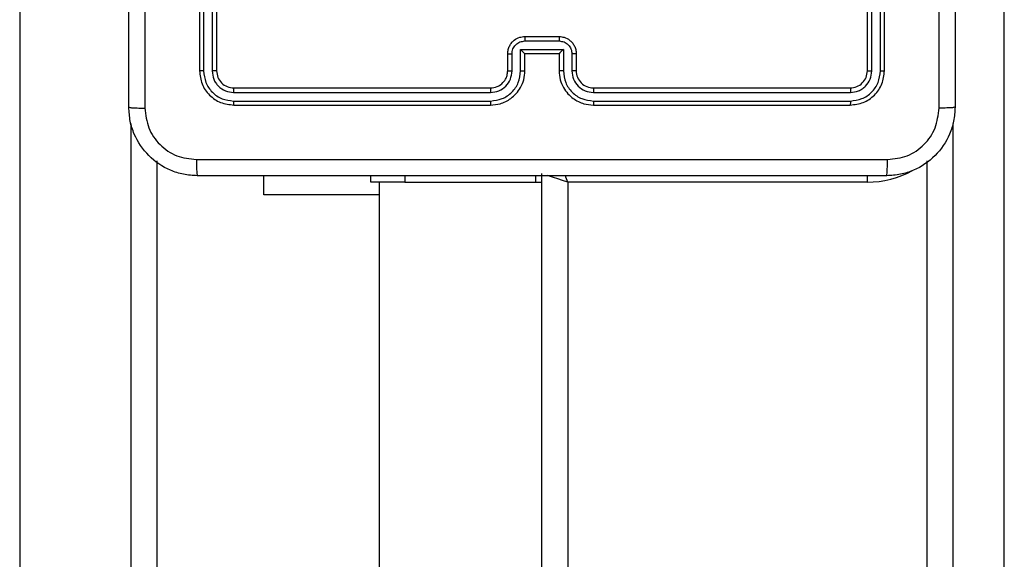
# Model space of a CAD drawing. Units: millimetres. Extents: x -4534 to 4839, y -3372 to 6362.
# Drawn here: x -832 to -717, y 3757 to 3820 of the extents above; entities that cross this region are included whole.
import ezdxf

# ---------------------------------------------------------------- set-up
doc = ezdxf.new("R2010")
doc.units = ezdxf.units.MM
doc.layers.add('Toestel 2D', color=7, linetype='Continuous', lineweight=20)

# ---------------------------------------------------------------- blocks, each defined once
blk = doc.blocks.new('1550')
at = {"color": 7, "linetype": 'Continuous', "lineweight": 25}
for p, q in [((5958, -2351.738), (5939.786, -2351.738)), ((5958.009, -2352.638), (5948.108, -2352.638)), ((5947.056, -2353.138), (5944.056, -2353.138)), ((5947.058, -2353.186), (5944.056, -2353.186)), ((5947.058, -2353.286), (5944.056, -2353.286)), ((5947.056, -2353.338), (5944.056, -2353.338)), ((5948.356, -2353.338), (5948.356, -2356.838)), ((5947.256, -2356.538), (5947.256, -2353.538)), ((5947.309, -2356.538), (5947.309, -2353.536)), ((5947.409, -2356.538), (5947.409, -2353.536)), ((5947.456, -2356.538), (5947.456, -2353.538)), ((5946.856, -2356.738), (5947.056, -2356.738)), ((5946.858, -2356.788), (5947.058, -2356.788)), ((5946.808, -2356.888), (5947.058, -2356.888)), ((5946.808, -2357.388), (5946.808, -2356.888)), ((5948.356, -2356.838), (6012.556, -2356.838)), ((5946.656, -2357.338), (5946.656, -2356.938)), ((5946.708, -2357.338), (5946.708, -2356.938)), ((5946.856, -2356.938), (5947.056, -2356.938)), ((5946.856, -2356.938), (5946.856, -2356.938)), ((5946.856, -2357.338), (5946.856, -2356.938)), ((6012.656, -2357.138), (5948.256, -2357.138)), ((5948.356, -2357.21), (5948.356, -2357.138)), ((5948.356, -2357.21), (5948.281, -2357.21)), ((5948.356, -2358.738), (5948.356, -2357.21)), ((5947.056, -2357.338), (5946.856, -2357.338)), ((5946.856, -2357.338), (5946.856, -2357.338)), ((5947.058, -2357.388), (5946.808, -2357.388)), ((5947.058, -2357.488), (5946.858, -2357.488)), ((5947.056, -2357.538), (5946.856, -2357.538)), ((5947.256, -2360.738), (5947.256, -2357.738)), ((5947.309, -2360.741), (5947.309, -2357.739)), ((5947.409, -2360.741), (5947.409, -2357.739)), ((5947.456, -2360.738), (5947.456, -2357.738)), ((5948.281, -2358.738), (5948.356, -2358.738)), ((5948.356, -2358.738), (5948.356, -2359.138)), ((5948.356, -2359.038), (5959.365, -2359.038)), ((5948.505, -2359.038), (5948.505, -2360.388)), ((5948.356, -2359.138), (5948.281, -2359.138)), ((5948.505, -2360.388), (5948.281, -2360.388)), ((5944.056, -2360.938), (5947.056, -2360.938)), ((5944.056, -2360.991), (5947.058, -2360.991)), ((5944.056, -2361.091), (5947.058, -2361.091)), ((5944.056, -2361.138), (5947.056, -2361.138)), ((5948.108, -2361.638), (6012.804, -2361.638)), ((5866.782, -2363.238), (6014.862, -2363.238))]:
    blk.add_line(p, q, dxfattribs=at)
at = {"color": 8, "linetype": 'Continuous', "lineweight": 25}
for p, q in [((5947.67, -2352.338), (5958, -2352.338)), ((5948.356, -2353.338), (5948.28, -2353.338)), ((6013.242, -2361.938), (5947.67, -2361.938))]:
    blk.add_line(p, q, dxfattribs=at)
at = {"color": 8, "linetype": 'Continuous', "lineweight": 25, "flags": 128}
for points in [[(5948.356, -2356.838), (5948.298, -2356.858), (5948.278, -2356.864)], [(5948.356, -2356.838), (5948.337, -2356.897), (5948.318, -2356.953), (5948.301, -2357.005), (5948.285, -2357.05), (5948.279, -2357.07)]]:
    blk.add_lwpolyline(points, dxfattribs=at)
at = {"color": 8, "linetype": 'Continuous', "lineweight": 25}
blk.add_arc((5947.256, -2353.338), 1.1, 0, 28.7455, dxfattribs=at)
at = {"color": 7, "linetype": 'Continuous', "lineweight": 25}
blk.add_arc((5947.056, -2356.538), 0.2, 269.998, 0.002, dxfattribs=at)
for points, knots in [([(5939.431, -2352.313), (5940.325, -2352.313), (5942.113, -2352.313), (5944.799, -2352.313), (5946.587, -2352.313), (5947.481, -2352.313)], [0, 0, 0, 0, 0.333296, 0.666701, 1, 1, 1, 1]), ([(5947.481, -2352.313), (5947.482, -2352.316), (5947.485, -2352.322), (5947.489, -2352.364), (5947.491, -2352.426), (5947.492, -2352.476), (5947.492, -2352.501)], [0, 0, 0, 0, 0.250428, 0.500147, 0.750033, 1, 1, 1, 1]), ([(5947.481, -2352.313), (5947.536, -2352.316), (5947.643, -2352.323), (5947.843, -2352.388), (5948.061, -2352.533), (5948.207, -2352.751), (5948.271, -2352.951), (5948.278, -2353.059), (5948.281, -2353.113)], [0, 0, 0, 0, 0.130543, 0.257575, 0.500017, 0.742662, 0.869631, 1, 1, 1, 1]), ([(5947.492, -2352.501), (5946.82, -2352.501), (5945.475, -2352.501), (5944.129, -2352.501), (5943.456, -2352.501)], [0, 0, 0, 0, 0.500008, 1, 1, 1, 1]), ([(5948.093, -2353.102), (5948.084, -2353.024), (5948.066, -2352.866), (5947.927, -2352.667), (5947.728, -2352.529), (5947.571, -2352.51), (5947.492, -2352.501)], [0, 0, 0, 0, 0.24996, 0.500045, 0.749964, 1, 1, 1, 1]), ([(5948.093, -2361.174), (5948.093, -2360.277), (5948.093, -2358.485), (5948.093, -2355.792), (5948.093, -2353.999), (5948.093, -2353.102)], [0, 0, 0, 0, 0.333337, 0.666663, 1, 1, 1, 1]), ([(5948.281, -2353.113), (5948.278, -2353.112), (5948.272, -2353.109), (5948.23, -2353.106), (5948.168, -2353.103), (5948.118, -2353.103), (5948.093, -2353.102)], [0, 0, 0, 0, 0.249939, 0.49986, 0.74961, 1, 1, 1, 1]), ([(5948.281, -2353.113), (5948.281, -2354.007), (5948.281, -2355.795), (5948.281, -2358.481), (5948.281, -2360.269), (5948.281, -2361.163)], [0, 0, 0, 0, 0.333295, 0.666702, 1, 1, 1, 1]), ([(5947.058, -2353.186), (5947.058, -2353.179), (5947.058, -2353.165), (5947.058, -2353.149), (5947.057, -2353.14), (5947.056, -2353.139), (5947.056, -2353.138)], [0, 0, 0, 0, 0.279965, 0.559077, 0.77969, 1, 1, 1, 1]), ([(5947.456, -2353.538), (5947.45, -2353.486), (5947.438, -2353.381), (5947.346, -2353.249), (5947.213, -2353.156), (5947.108, -2353.144), (5947.056, -2353.138)], [0, 0, 0, 0, 0.250125, 0.50011, 0.750041, 1, 1, 1, 1]), ([(5947.409, -2353.536), (5947.403, -2353.49), (5947.392, -2353.399), (5947.325, -2353.301), (5947.255, -2353.243), (5947.173, -2353.199), (5947.104, -2353.191), (5947.058, -2353.186)], [0, 0, 0, 0, 0.249624, 0.499241, 0.623818, 0.749851, 1, 1, 1, 1]), ([(5947.056, -2353.338), (5947.056, -2353.337), (5947.057, -2353.335), (5947.058, -2353.321), (5947.058, -2353.304), (5947.058, -2353.292), (5947.058, -2353.286)], [0, 0, 0, 0, 0.2800677, 0.559058, 0.7794111, 1, 1, 1, 1]), ([(5947.256, -2353.538), (5947.253, -2353.512), (5947.247, -2353.46), (5947.201, -2353.393), (5947.135, -2353.347), (5947.082, -2353.341), (5947.056, -2353.338)], [0, 0, 0, 0, 0.2501982, 0.5000936, 0.7499771, 1, 1, 1, 1]), ([(5947.309, -2353.536), (5947.305, -2353.503), (5947.299, -2353.454), (5947.268, -2353.396), (5947.226, -2353.346), (5947.156, -2353.298), (5947.091, -2353.29), (5947.058, -2353.286)], [0, 0, 0, 0, 0.250164, 0.376182, 0.500803, 0.750407, 1, 1, 1, 1]), ([(5947.256, -2353.538), (5947.257, -2353.538), (5947.259, -2353.537), (5947.273, -2353.536), (5947.291, -2353.536), (5947.303, -2353.536), (5947.309, -2353.536)], [0, 0, 0, 0, 0.279776, 0.558943, 0.779498, 1, 1, 1, 1]), ([(5947.409, -2353.536), (5947.416, -2353.536), (5947.43, -2353.536), (5947.445, -2353.537), (5947.454, -2353.537), (5947.456, -2353.538), (5947.456, -2353.538)], [0, 0, 0, 0, 0.279697, 0.559095, 0.779418, 1, 1, 1, 1]), ([(5947.056, -2356.938), (5947.091, -2356.936), (5947.159, -2356.93), (5947.25, -2356.892), (5947.324, -2356.839), (5947.394, -2356.761), (5947.446, -2356.659), (5947.453, -2356.575), (5947.456, -2356.538)], [0, 0, 0, 0, 0.167924, 0.323662, 0.467195, 0.598499, 0.823503, 1, 1, 1, 1]), ([(5947.058, -2356.888), (5947.104, -2356.883), (5947.196, -2356.872), (5947.312, -2356.791), (5947.392, -2356.675), (5947.403, -2356.584), (5947.409, -2356.538)], [0, 0, 0, 0, 0.250469, 0.500152, 0.750086, 1, 1, 1, 1]), ([(5947.058, -2356.788), (5947.091, -2356.784), (5947.157, -2356.777), (5947.239, -2356.719), (5947.297, -2356.636), (5947.305, -2356.571), (5947.309, -2356.538)], [0, 0, 0, 0, 0.2504792, 0.5001332, 0.7501011, 1, 1, 1, 1]), ([(5947.256, -2356.538), (5947.256, -2356.538), (5947.257, -2356.538), (5947.26, -2356.538), (5947.265, -2356.538), (5947.271, -2356.538), (5947.279, -2356.538), (5947.289, -2356.538), (5947.298, -2356.538), (5947.305, -2356.538), (5947.309, -2356.538)], [0, 0, 0, 0, 0.124875, 0.250223, 0.375269, 0.499998, 0.624737, 0.749811, 0.87503, 1, 1, 1, 1]), ([(5947.409, -2356.538), (5947.415, -2356.538), (5947.427, -2356.538), (5947.443, -2356.538), (5947.454, -2356.538), (5947.455, -2356.538), (5947.456, -2356.538)], [0, 0, 0, 0, 0.2501366, 0.5000742, 0.7499044, 1, 1, 1, 1]), ([(5946.656, -2356.938), (5946.658, -2356.918), (5946.662, -2356.874), (5946.69, -2356.822), (5946.727, -2356.784), (5946.763, -2356.759), (5946.807, -2356.742), (5946.839, -2356.739), (5946.856, -2356.738)], [0, 0, 0, 0, 0.1922526, 0.4225118, 0.5525232, 0.692135, 0.8412861, 1, 1, 1, 1]), ([(5946.708, -2356.938), (5946.711, -2356.918), (5946.715, -2356.879), (5946.75, -2356.829), (5946.799, -2356.795), (5946.839, -2356.79), (5946.858, -2356.788)], [0, 0, 0, 0, 0.249888, 0.499813, 0.749529, 1, 1, 1, 1]), ([(5946.856, -2356.738), (5946.856, -2356.739), (5946.857, -2356.741), (5946.858, -2356.754), (5946.858, -2356.771), (5946.858, -2356.782), (5946.858, -2356.788)], [0, 0, 0, 0, 0.2797586, 0.5589426, 0.7793019, 1, 1, 1, 1]), ([(5947.056, -2356.738), (5947.056, -2356.739), (5947.057, -2356.741), (5947.058, -2356.752), (5947.058, -2356.768), (5947.058, -2356.781), (5947.058, -2356.788)], [0, 0, 0, 0, 0.250178, 0.500138, 0.749824, 1, 1, 1, 1]), ([(5946.808, -2356.888), (5946.814, -2356.894), (5946.825, -2356.905), (5946.838, -2356.918), (5946.847, -2356.928), (5946.852, -2356.933), (5946.855, -2356.937), (5946.856, -2356.938), (5946.856, -2356.938)], [0, 0, 0, 0, 0.2515078, 0.5026361, 0.6466628, 0.775753, 0.8927219, 1, 1, 1, 1]), ([(5947.058, -2356.888), (5947.058, -2356.895), (5947.058, -2356.908), (5947.058, -2356.924), (5947.057, -2356.936), (5947.056, -2356.937), (5947.056, -2356.938)], [0, 0, 0, 0, 0.2503486, 0.5002434, 0.7498168, 1, 1, 1, 1]), ([(5946.656, -2356.938), (5946.656, -2356.938), (5946.657, -2356.938), (5946.66, -2356.938), (5946.665, -2356.938), (5946.671, -2356.938), (5946.679, -2356.938), (5946.688, -2356.938), (5946.698, -2356.938), (5946.705, -2356.938), (5946.708, -2356.938)], [0, 0, 0, 0, 0.12519, 0.250125, 0.375235, 0.499964, 0.624792, 0.749812, 0.874939, 1, 1, 1, 1]), ([(5946.656, -2357.338), (5946.656, -2357.338), (5946.657, -2357.338), (5946.66, -2357.338), (5946.665, -2357.338), (5946.671, -2357.338), (5946.679, -2357.338), (5946.688, -2357.338), (5946.698, -2357.338), (5946.705, -2357.338), (5946.708, -2357.338)], [0, 0, 0, 0, 0.12519, 0.250124, 0.375235, 0.499964, 0.624791, 0.749812, 0.874939, 1, 1, 1, 1]), ([(5946.856, -2357.538), (5946.84, -2357.537), (5946.807, -2357.535), (5946.764, -2357.517), (5946.727, -2357.493), (5946.691, -2357.455), (5946.662, -2357.403), (5946.658, -2357.358), (5946.656, -2357.338)], [0, 0, 0, 0, 0.1582215, 0.3069869, 0.4463725, 0.5763034, 0.8068701, 1, 1, 1, 1]), ([(5946.858, -2357.488), (5946.839, -2357.486), (5946.799, -2357.482), (5946.75, -2357.447), (5946.715, -2357.397), (5946.711, -2357.358), (5946.708, -2357.338)], [0, 0, 0, 0, 0.250472, 0.500189, 0.750113, 1, 1, 1, 1]), ([(5946.808, -2357.388), (5946.814, -2357.383), (5946.825, -2357.372), (5946.838, -2357.358), (5946.847, -2357.349), (5946.852, -2357.343), (5946.855, -2357.339), (5946.856, -2357.339), (5946.856, -2357.338)], [0, 0, 0, 0, 0.251346, 0.502367, 0.646443, 0.775776, 0.892467, 1, 1, 1, 1]), ([(5947.058, -2357.388), (5947.058, -2357.382), (5947.058, -2357.369), (5947.058, -2357.352), (5947.057, -2357.341), (5947.056, -2357.339), (5947.056, -2357.338)], [0, 0, 0, 0, 0.2501666, 0.4997557, 0.7496996, 1, 1, 1, 1]), ([(5947.456, -2357.738), (5947.453, -2357.701), (5947.446, -2357.617), (5947.394, -2357.514), (5947.323, -2357.436), (5947.25, -2357.384), (5947.159, -2357.346), (5947.091, -2357.341), (5947.056, -2357.338)], [0, 0, 0, 0, 0.177601, 0.403007, 0.534205, 0.677439, 0.832717, 1, 1, 1, 1]), ([(5946.856, -2357.538), (5946.856, -2357.537), (5946.857, -2357.535), (5946.858, -2357.522), (5946.858, -2357.506), (5946.858, -2357.494), (5946.858, -2357.488)], [0, 0, 0, 0, 0.2797063, 0.559025, 0.7793432, 1, 1, 1, 1]), ([(5947.056, -2357.538), (5947.056, -2357.537), (5947.057, -2357.536), (5947.058, -2357.524), (5947.058, -2357.508), (5947.058, -2357.495), (5947.058, -2357.488)], [0, 0, 0, 0, 0.250148, 0.500018, 0.749614, 1, 1, 1, 1]), ([(5947.409, -2357.739), (5947.403, -2357.693), (5947.392, -2357.601), (5947.312, -2357.485), (5947.196, -2357.404), (5947.104, -2357.394), (5947.058, -2357.388)], [0, 0, 0, 0, 0.249912, 0.499844, 0.749525, 1, 1, 1, 1]), ([(5947.309, -2357.739), (5947.305, -2357.706), (5947.297, -2357.64), (5947.239, -2357.557), (5947.156, -2357.5), (5947.091, -2357.492), (5947.058, -2357.488)], [0, 0, 0, 0, 0.250399, 0.500125, 0.750059, 1, 1, 1, 1]), ([(5947.256, -2357.738), (5947.253, -2357.713), (5947.248, -2357.665), (5947.209, -2357.603), (5947.161, -2357.565), (5947.108, -2357.542), (5947.074, -2357.54), (5947.056, -2357.538)], [0, 0, 0, 0, 0.24444, 0.457315, 0.675446, 0.824552, 1, 1, 1, 1]), ([(5947.256, -2357.738), (5947.256, -2357.738), (5947.257, -2357.738), (5947.26, -2357.738), (5947.265, -2357.738), (5947.271, -2357.738), (5947.279, -2357.739), (5947.289, -2357.739), (5947.298, -2357.739), (5947.305, -2357.739), (5947.309, -2357.739)], [0, 0, 0, 0, 0.124872, 0.250217, 0.375188, 0.500011, 0.624746, 0.749817, 0.875033, 1, 1, 1, 1]), ([(5947.409, -2357.739), (5947.415, -2357.739), (5947.427, -2357.739), (5947.443, -2357.738), (5947.454, -2357.738), (5947.455, -2357.738), (5947.456, -2357.738)], [0, 0, 0, 0, 0.2501366, 0.5000742, 0.7499044, 1, 1, 1, 1]), ([(5947.056, -2360.938), (5947.082, -2360.935), (5947.135, -2360.929), (5947.201, -2360.883), (5947.247, -2360.817), (5947.253, -2360.764), (5947.256, -2360.738)], [0, 0, 0, 0, 0.250209, 0.500115, 0.749989, 1, 1, 1, 1]), ([(5947.056, -2361.138), (5947.109, -2361.132), (5947.213, -2361.12), (5947.346, -2361.028), (5947.438, -2360.895), (5947.45, -2360.791), (5947.456, -2360.738)], [0, 0, 0, 0, 0.2501586, 0.5001289, 0.7500458, 1, 1, 1, 1]), ([(5947.058, -2361.091), (5947.104, -2361.085), (5947.195, -2361.074), (5947.293, -2361.007), (5947.351, -2360.937), (5947.396, -2360.855), (5947.404, -2360.786), (5947.409, -2360.741)], [0, 0, 0, 0, 0.249621, 0.499223, 0.623835, 0.749851, 1, 1, 1, 1]), ([(5947.058, -2360.991), (5947.091, -2360.987), (5947.14, -2360.981), (5947.199, -2360.95), (5947.249, -2360.908), (5947.297, -2360.838), (5947.305, -2360.773), (5947.309, -2360.741)], [0, 0, 0, 0, 0.250144, 0.376148, 0.500772, 0.750405, 1, 1, 1, 1]), ([(5947.256, -2360.738), (5947.257, -2360.739), (5947.259, -2360.739), (5947.273, -2360.74), (5947.291, -2360.741), (5947.303, -2360.741), (5947.309, -2360.741)], [0, 0, 0, 0, 0.279789, 0.558944, 0.779498, 1, 1, 1, 1]), ([(5947.409, -2360.741), (5947.416, -2360.741), (5947.43, -2360.74), (5947.445, -2360.74), (5947.454, -2360.739), (5947.456, -2360.738), (5947.456, -2360.738)], [0, 0, 0, 0, 0.279806, 0.559162, 0.779438, 1, 1, 1, 1]), ([(5947.056, -2360.938), (5947.056, -2360.939), (5947.057, -2360.941), (5947.058, -2360.955), (5947.058, -2360.973), (5947.058, -2360.985), (5947.058, -2360.991)], [0, 0, 0, 0, 0.279767, 0.558824, 0.779363, 1, 1, 1, 1]), ([(5947.058, -2361.091), (5947.058, -2361.098), (5947.058, -2361.112), (5947.058, -2361.127), (5947.057, -2361.136), (5947.056, -2361.138), (5947.056, -2361.138)], [0, 0, 0, 0, 0.279839, 0.55911, 0.779412, 1, 1, 1, 1]), ([(5948.281, -2361.163), (5948.278, -2361.218), (5948.271, -2361.325), (5948.207, -2361.526), (5948.061, -2361.743), (5947.843, -2361.889), (5947.643, -2361.954), (5947.536, -2361.96), (5947.481, -2361.963)], [0, 0, 0, 0, 0.1305423, 0.2575863, 0.5000148, 0.7426729, 0.8696329, 1, 1, 1, 1]), ([(5947.492, -2361.776), (5947.571, -2361.766), (5947.728, -2361.748), (5947.927, -2361.609), (5948.066, -2361.41), (5948.084, -2361.253), (5948.093, -2361.174)], [0, 0, 0, 0, 0.249962, 0.500058, 0.749967, 1, 1, 1, 1]), ([(5948.093, -2361.174), (5948.118, -2361.174), (5948.168, -2361.173), (5948.23, -2361.171), (5948.272, -2361.167), (5948.278, -2361.165), (5948.281, -2361.163)], [0, 0, 0, 0, 0.25039, 0.50014, 0.750061, 1, 1, 1, 1]), ([(5939.42, -2361.776), (5940.317, -2361.775), (5942.11, -2361.775), (5944.802, -2361.775), (5946.595, -2361.775), (5947.492, -2361.776)], [0, 0, 0, 0, 0.333336, 0.666664, 1, 1, 1, 1]), ([(5947.481, -2361.963), (5947.482, -2361.96), (5947.485, -2361.954), (5947.489, -2361.912), (5947.491, -2361.85), (5947.492, -2361.801), (5947.492, -2361.776)], [0, 0, 0, 0, 0.249941, 0.499875, 0.749637, 1, 1, 1, 1]), ([(5947.481, -2361.963), (5946.587, -2361.963), (5944.799, -2361.963), (5942.113, -2361.963), (5940.325, -2361.963), (5939.431, -2361.963)], [0, 0, 0, 0, 0.333296, 0.666701, 1, 1, 1, 1])]:
    blk.add_open_spline(points, degree=3, knots=knots, dxfattribs=at)
blk = doc.blocks.new('VPL-06-WD1550')
at = {"layer": 'Toestel 2D', "xscale": 10, "yscale": 10, "zscale": 10, "rotation": 270}
blk.add_blockref('1550', (22800.21, 63284.94), dxfattribs=at)
blk = doc.blocks.new('VPL-18-RC1550')
blk.add_blockref('VPL-06-WD1550', (0, 0))

msp = doc.modelspace()

# ---------------------------------------------------------------- block references
msp.add_blockref('VPL-18-RC1550', (0, 0))

doc.saveas('drawing.dxf')
